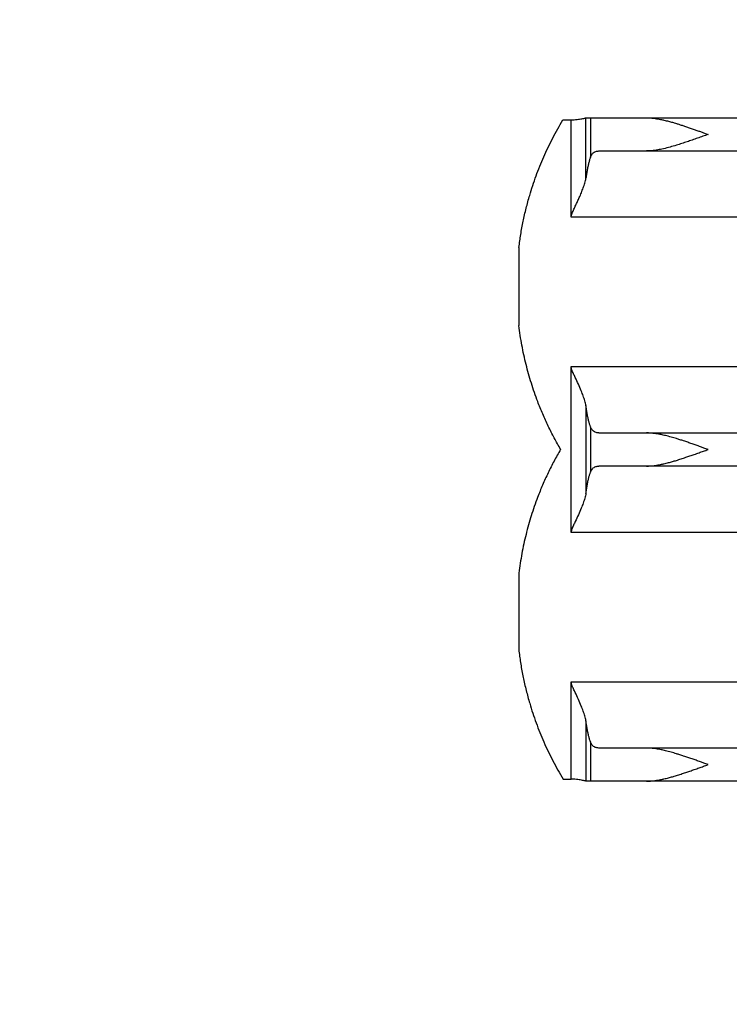
# Model space of a CAD drawing. Units: inches. Extents: x -12 to 648, y 65 to 581.
# Drawn here: x 107 to 150, y 282 to 342 of the extents above; entities that cross this region are included whole.
import ezdxf

# ---------------------------------------------------------------- set-up
doc = ezdxf.new("R2010")
doc.units = ezdxf.units.IN
doc.header["$MEASUREMENT"] = 0
doc.layers.add('CONTOUR', color=7, linetype='Continuous')
doc.layers.add("DÉGAGEMENT 72''", color=1, linetype='Continuous')

msp = doc.modelspace()

# ---------------------------------------------------------------- linework, layer by layer
at = {"layer": 'CONTOUR'}
for p, q in [((139.7471, 336.21274), (140.24808, 336.21274)), ((140.24808, 330.26634), (140.24808, 336.21274)), ((141.14961, 336.33431), (141.19203, 336.34134)), ((141.14961, 332.64753), (141.14961, 336.33431)), ((141.19203, 336.34134), (141.43006, 336.34134)), ((141.43006, 336.34134), (144.83987, 336.34134)), ((141.43006, 336.34134), (141.43006, 333.94289)), ((144.83987, 336.34134), (153.59332, 336.34134)), ((141.94162, 334.31634), (144.83987, 334.31634)), ((144.83987, 334.31634), (153.59332, 334.31634)), ((154.2252, 330.26634), (140.24808, 330.26634)), ((137.05443, 328.41905), (137.05443, 323.65322)), ((140.24808, 311.02884), (140.24808, 321.15384)), ((140.24808, 321.15384), (154.2252, 321.15384)), ((141.14961, 318.77266), (141.14961, 313.41003)), ((141.43006, 317.47729), (141.43006, 314.70539)), ((141.94162, 317.10384), (144.83987, 317.10384)), ((144.83987, 317.10384), (153.59332, 317.10384)), ((139.60883, 316.09134), (139.59634, 316.09134)), ((144.83987, 315.07884), (141.94162, 315.07884)), ((151.17935, 315.07884), (144.83987, 315.07884)), ((151.81123, 311.02884), (140.24808, 311.02884)), ((137.05443, 308.55078), (137.05443, 303.78495)), ((140.24808, 295.96995), (140.24808, 301.91634)), ((140.24808, 301.91634), (151.81123, 301.91634)), ((141.14961, 299.53516), (141.14961, 295.84837)), ((141.43006, 298.23979), (141.43006, 295.84134)), ((144.83987, 297.86634), (141.94162, 297.86634)), ((151.17935, 297.86634), (144.83987, 297.86634)), ((139.76004, 295.96995), (140.24808, 295.96995)), ((141.19203, 295.84134), (141.14961, 295.84837)), ((141.43006, 295.84134), (141.19203, 295.84134)), ((144.83987, 295.84134), (141.43006, 295.84134)), ((151.17935, 295.84134), (144.83987, 295.84134))]:
    msp.add_line(p, q, dxfattribs=at)
for points, knots in [([(137.05443, 328.41905), (137.09038, 328.68738), (137.16228, 329.22406), (137.3124, 330.02436), (137.4936, 330.81992), (137.69188, 331.54687), (137.89735, 332.20453), (138.1028, 332.79535), (138.32728, 333.38007), (138.57169, 333.96048), (138.83568, 334.53511), (139.12006, 335.1038), (139.42194, 335.66445), (139.63871, 336.02998), (139.7471, 336.21274)], [0, 0, 0, 0, 0.09771921, 0.19543841, 0.29383622, 0.392234, 0.46741392, 0.54259384, 0.61808246, 0.69357107, 0.77001521, 0.84645933, 0.92322967, 1, 1, 1, 1]), ([(140.24808, 336.21274), (140.3104, 336.21523), (140.43505, 336.2202), (140.60896, 336.23679), (140.76664, 336.25793), (140.90531, 336.28165), (141.01966, 336.30475), (141.10252, 336.32343), (141.13532, 336.33101), (141.14961, 336.33431)], [0, 0, 0, 0, 0.14654791, 0.29311687, 0.43950786, 0.58591065, 0.73530004, 0.88467072, 1, 1, 1, 1]), ([(144.83987, 336.34134), (144.8823, 336.34081), (144.96862, 336.33972), (145.10233, 336.33128), (145.24197, 336.31792), (145.3878, 336.29909), (145.53988, 336.27495), (145.68565, 336.24781), (145.81111, 336.22168), (145.92964, 336.19521), (146.05471, 336.16535), (146.1876, 336.13142), (146.31331, 336.09766), (146.43034, 336.06496), (146.55088, 336.03007), (146.69601, 335.98673), (146.86918, 335.93302), (147.07393, 335.86705), (147.2928, 335.79433), (147.52261, 335.71596), (147.75494, 335.63498), (147.98039, 335.55507), (148.18915, 335.4804), (148.39768, 335.40552), (148.53564, 335.35592), (148.61096, 335.32884)], [0, 0, 0, 0, 0.03650825, 0.07428534, 0.11337024, 0.15379819, 0.195601, 0.23880746, 0.27308572, 0.29761435, 0.33476364, 0.37389194, 0.40419081, 0.43515527, 0.46702298, 0.49979709, 0.54987601, 0.60337694, 0.66030747, 0.72067392, 0.78192876, 0.84010012, 0.89454501, 0.94242092, 1, 1, 1, 1]), ([(148.61096, 335.32884), (148.50213, 335.28972), (148.28526, 335.21176), (147.9598, 335.09523), (147.64393, 334.98358), (147.32656, 334.87452), (147.00613, 334.76801), (146.65724, 334.65796), (146.2796, 334.54859), (145.90061, 334.45276), (145.52643, 334.37785), (145.17797, 334.32715), (144.94935, 334.31984), (144.83987, 334.31634)], [0, 0, 0, 0, 0.083222251, 0.165839336, 0.250143761, 0.327120042, 0.412071304, 0.500234598, 0.601386652, 0.711582943, 0.804422967, 0.906349206, 1, 1, 1, 1]), ([(141.43006, 333.94289), (141.44835, 333.98493), (141.48492, 334.069), (141.55695, 334.16567), (141.64276, 334.2401), (141.73789, 334.2866), (141.83745, 334.31207), (141.90684, 334.31492), (141.94162, 334.31634)], [0, 0, 0, 0, 0.173790363, 0.34758544, 0.526751547, 0.705930207, 0.852638417, 1, 1, 1, 1]), ([(141.43006, 333.94289), (141.41215, 333.89337), (141.37633, 333.79433), (141.32503, 333.61259), (141.27591, 333.40661), (141.22988, 333.1752), (141.1872, 332.92365), (141.16217, 332.73979), (141.14961, 332.64753)], [0, 0, 0, 0, 0.16393425, 0.32786677, 0.49649623, 0.66512341, 0.83194486, 1, 1, 1, 1]), ([(140.24808, 330.26634), (140.25255, 330.31041), (140.2617, 330.40071), (140.3268, 330.56699), (140.41541, 330.76754), (140.52889, 331.00125), (140.63808, 331.2349), (140.75461, 331.49037), (140.87301, 331.7664), (140.98753, 332.06416), (141.08617, 332.36001), (141.12847, 332.55171), (141.14961, 332.64753)], [0, 0, 0, 0, 0.04844701, 0.0992706, 0.19538458, 0.29155625, 0.38882315, 0.48608533, 0.61242049, 0.73872772, 0.86940179, 1, 1, 1, 1]), ([(139.60883, 316.09134), (139.47519, 316.32534), (139.2079, 316.79333), (138.84328, 317.51736), (138.5061, 318.25654), (138.22743, 318.94295), (137.99874, 319.56958), (137.81202, 320.13365), (137.64224, 320.70385), (137.48906, 321.28185), (137.35295, 321.86647), (137.23456, 322.45801), (137.13291, 323.05352), (137.08059, 323.45332), (137.05443, 323.65322)], [0, 0, 0, 0, 0.10061908, 0.20123822, 0.30255655, 0.40387492, 0.47769453, 0.55151416, 0.62560687, 0.6996996, 0.77463229, 0.84956498, 0.92478249, 1, 1, 1, 1]), ([(141.14961, 318.77266), (141.12843, 318.86884), (141.08597, 319.06152), (140.98559, 319.36224), (140.8551, 319.69982), (140.68973, 320.07522), (140.52644, 320.42541), (140.38666, 320.7132), (140.30684, 320.89895), (140.25682, 321.04657), (140.25099, 321.11816), (140.24808, 321.15384)], [0, 0, 0, 0, 0.13105321, 0.26257039, 0.39384155, 0.56552107, 0.73725563, 0.82937544, 0.92137894, 0.96080935, 1, 1, 1, 1]), ([(141.43006, 317.47729), (141.41215, 317.52681), (141.37633, 317.62586), (141.32503, 317.8076), (141.27591, 318.01358), (141.22988, 318.24499), (141.1872, 318.49653), (141.16217, 318.68039), (141.14961, 318.77266)], [0, 0, 0, 0, 0.16393425, 0.32786677, 0.49649623, 0.66512341, 0.83194486, 1, 1, 1, 1]), ([(141.94162, 317.10384), (141.90071, 317.10585), (141.81889, 317.10985), (141.71108, 317.14362), (141.6151, 317.19996), (141.53779, 317.27768), (141.47599, 317.36965), (141.4454, 317.44135), (141.43006, 317.47729)], [0, 0, 0, 0, 0.1741375, 0.34826053, 0.52718302, 0.70609396, 0.85264984, 1, 1, 1, 1]), ([(148.61096, 316.09134), (148.52636, 316.12176), (148.37354, 316.1767), (148.12769, 316.26495), (147.88669, 316.35091), (147.62494, 316.44305), (147.37339, 316.52963), (147.12452, 316.61301), (146.89326, 316.68798), (146.63742, 316.76754), (146.34377, 316.8532), (146.03146, 316.93508), (145.71731, 317.00579), (145.41768, 317.05931), (145.11778, 317.09646), (144.9303, 317.10144), (144.83987, 317.10384)], [0, 0, 0, 0, 0.06468009, 0.11683576, 0.18862532, 0.25014542, 0.31908224, 0.38373694, 0.44411784, 0.50023518, 0.5851518, 0.67681144, 0.75019433, 0.83934969, 0.92251835, 1, 1, 1, 1]), ([(139.59634, 316.09134), (139.46298, 315.85717), (139.19628, 315.38883), (138.83257, 314.66432), (138.49631, 313.92469), (138.21888, 313.23885), (137.99162, 312.61382), (137.80643, 312.05243), (137.63801, 311.48499), (137.48604, 310.90986), (137.35097, 310.32821), (137.23343, 309.73973), (137.13247, 309.14732), (137.08045, 308.74962), (137.05443, 308.55078)], [0, 0, 0, 0, 0.100932, 0.20186405, 0.30349746, 0.40513092, 0.47880218, 0.55247345, 0.62641447, 0.7003555, 0.77512601, 0.84989654, 0.92494827, 1, 1, 1, 1]), ([(144.83987, 315.07884), (144.8823, 315.07938), (144.96864, 315.08046), (145.10235, 315.0889), (145.242, 315.10226), (145.38783, 315.12109), (145.53991, 315.14522), (145.68552, 315.17233), (145.81062, 315.19838), (145.92896, 315.22479), (146.05419, 315.25468), (146.18742, 315.28869), (146.31331, 315.3225), (146.43032, 315.35521), (146.55088, 315.39012), (146.7275, 315.44288), (146.96215, 315.51649), (147.23935, 315.60782), (147.50823, 315.69919), (147.77964, 315.79387), (148.05331, 315.89115), (148.33498, 315.99215), (148.51594, 316.05719), (148.61096, 316.09134)], [0, 0, 0, 0, 0.03651196, 0.07429192, 0.11337885, 0.15380797, 0.19561107, 0.23881696, 0.27296186, 0.29733795, 0.33461851, 0.37390155, 0.40419167, 0.43515236, 0.46702532, 0.49981375, 0.5747669, 0.65158245, 0.71645316, 0.78374607, 0.8616547, 0.92735548, 1, 1, 1, 1]), ([(141.43006, 314.70539), (141.44835, 314.74743), (141.48492, 314.8315), (141.55695, 314.92817), (141.64276, 315.0026), (141.73789, 315.0491), (141.83745, 315.07457), (141.90684, 315.07742), (141.94162, 315.07884)], [0, 0, 0, 0, 0.17379036, 0.34758544, 0.52675155, 0.70593021, 0.85263842, 1, 1, 1, 1]), ([(141.14961, 313.41003), (141.16185, 313.50002), (141.18632, 313.68), (141.22826, 313.92873), (141.27389, 314.15977), (141.32317, 314.36801), (141.37512, 314.55329), (141.4117, 314.65457), (141.43006, 314.70539)], [0, 0, 0, 0, 0.1638495, 0.32770112, 0.49637799, 0.66505715, 0.83193547, 1, 1, 1, 1]), ([(141.14961, 313.41003), (141.12843, 313.31385), (141.08597, 313.12116), (140.98559, 312.82045), (140.8551, 312.48286), (140.68973, 312.10747), (140.52644, 311.75728), (140.38666, 311.46949), (140.30684, 311.28374), (140.25682, 311.13611), (140.25099, 311.06453), (140.24808, 311.02884)], [0, 0, 0, 0, 0.1310531, 0.26257017, 0.39384122, 0.56552077, 0.73725535, 0.82937524, 0.92137882, 0.96080929, 1, 1, 1, 1]), ([(137.05443, 303.78495), (137.09038, 303.51662), (137.16228, 302.97994), (137.3124, 302.17964), (137.4936, 301.38408), (137.69215, 300.65616), (137.89827, 299.99659), (138.10485, 299.40295), (138.33064, 298.81548), (138.57658, 298.23235), (138.84228, 297.65505), (139.12858, 297.08376), (139.43255, 296.5206), (139.65087, 296.1535), (139.76004, 295.96995)], [0, 0, 0, 0, 0.09742667, 0.19485332, 0.29295655, 0.39105975, 0.46637708, 0.54169439, 0.617324, 0.6929536, 0.76955012, 0.84614663, 0.92307332, 1, 1, 1, 1]), ([(141.14961, 299.53516), (141.12843, 299.63134), (141.08597, 299.82402), (140.98559, 300.12474), (140.8551, 300.46232), (140.68973, 300.83772), (140.52644, 301.18791), (140.38666, 301.4757), (140.30684, 301.66145), (140.25682, 301.80907), (140.25099, 301.88066), (140.24808, 301.91634)], [0, 0, 0, 0, 0.13105321, 0.26257039, 0.39384155, 0.56552107, 0.73725563, 0.82937544, 0.92137894, 0.96080935, 1, 1, 1, 1]), ([(141.43006, 298.23979), (141.41215, 298.28931), (141.37633, 298.38836), (141.32503, 298.5701), (141.27591, 298.77608), (141.22988, 299.00749), (141.1872, 299.25903), (141.16217, 299.44289), (141.14961, 299.53516)], [0, 0, 0, 0, 0.16393425, 0.32786677, 0.49649623, 0.66512341, 0.83194486, 1, 1, 1, 1]), ([(141.94162, 297.86634), (141.90071, 297.86835), (141.81889, 297.87235), (141.71108, 297.90612), (141.6151, 297.96246), (141.53779, 298.04018), (141.47599, 298.13215), (141.4454, 298.20385), (141.43006, 298.23979)], [0, 0, 0, 0, 0.1741375, 0.34826053, 0.52718302, 0.70609396, 0.85264984, 1, 1, 1, 1]), ([(148.61096, 296.85384), (148.52636, 296.88426), (148.37354, 296.9392), (148.12769, 297.02745), (147.88669, 297.11341), (147.62494, 297.20555), (147.37339, 297.29213), (147.12452, 297.37551), (146.89326, 297.45048), (146.63742, 297.53004), (146.34377, 297.6157), (146.03146, 297.69758), (145.71731, 297.76829), (145.41768, 297.82181), (145.11778, 297.85896), (144.9303, 297.86394), (144.83987, 297.86634)], [0, 0, 0, 0, 0.064680155, 0.116835763, 0.188625326, 0.250145424, 0.31908224, 0.383736939, 0.44411784, 0.500235176, 0.585151799, 0.676811431, 0.75019433, 0.839349687, 0.922518349, 1, 1, 1, 1]), ([(144.83987, 295.84134), (144.8823, 295.84188), (144.96864, 295.84296), (145.10235, 295.8514), (145.242, 295.86476), (145.38783, 295.88359), (145.53991, 295.90772), (145.68552, 295.93483), (145.81062, 295.96088), (145.92896, 295.98729), (146.05419, 296.01718), (146.18742, 296.05119), (146.31331, 296.085), (146.43032, 296.11771), (146.55088, 296.15262), (146.7275, 296.20538), (146.96215, 296.27899), (147.23935, 296.37032), (147.50823, 296.46169), (147.77964, 296.55637), (148.05331, 296.65365), (148.33498, 296.75465), (148.51594, 296.81969), (148.61096, 296.85384)], [0, 0, 0, 0, 0.03651197, 0.07429192, 0.11337885, 0.15380797, 0.19561108, 0.23881696, 0.27296186, 0.29733795, 0.33461851, 0.37390155, 0.40419168, 0.43515236, 0.46702533, 0.49981375, 0.57476691, 0.65158245, 0.71645316, 0.78374607, 0.8616547, 0.92735548, 1, 1, 1, 1]), ([(141.14961, 295.84837), (141.13055, 295.8528), (141.09241, 295.86165), (140.99763, 295.88263), (140.87787, 295.90607), (140.73378, 295.92979), (140.56848, 295.95029), (140.40403, 295.96433), (140.2941, 295.96829), (140.24808, 295.96995)], [0, 0, 0, 0, 0.14806049, 0.29614578, 0.44408189, 0.59201791, 0.74203663, 0.89203075, 1, 1, 1, 1])]:
    msp.add_open_spline(points, degree=3, knots=knots, dxfattribs=at)
at = {"layer": "DÉGAGEMENT 72''"}
msp.add_lwpolyline([(264.45777, 506.42988, 0.34933475), (194.10282, 450.84052, 0.08573283), (181.23838, 429.9769, 0.08441654), (171.48608, 407.89458, 0.01306962), (167.75824, 407.37838, 0.04518087), (154.80765, 408.3311, 0.03062495), (146.0046, 407.9403, 0.38565526), (68.9823, 349.49215, 0.11810715), (65.74305, 316.102, 0.11831876), (69.0019, 282.65504, 0.38486234), (145.85541, 224.22842, 0.06066407), (163.25995, 224.53199, 0.05015193), (168.39077, 211.06903, 0.00032935), (168.40791, 210.97574, 0.25678546), (196.49168, 147.53439, 0.28133607), (265.96571, 119.06208, 0.26005051)], format="xyb", dxfattribs=at)

doc.saveas('drawing.dxf')
